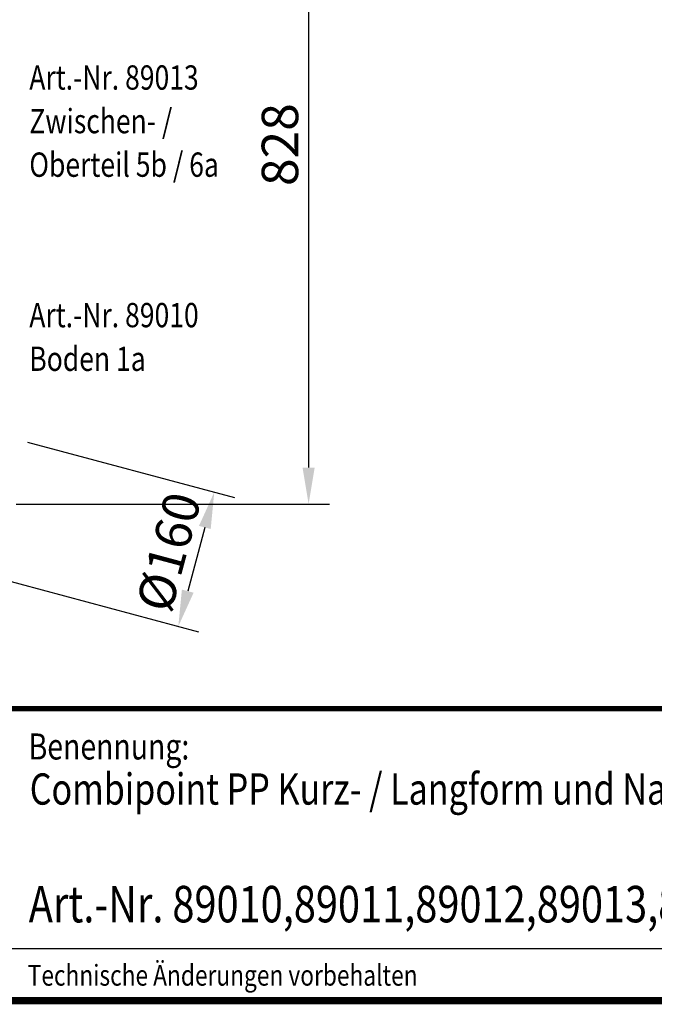
# Model space of a CAD drawing. Extents: x 44 to 4972, y 68 to 3496.
# Drawn here: x 2653 to 3384, y 68 to 1202 of the extents above; entities that cross this region are included whole.
import ezdxf

# ---------------------------------------------------------------- set-up
doc = ezdxf.new("R2010")
doc.units = 0
doc.header["$LTSCALE"] = 12
doc.header["$MEASUREMENT"] = 0
doc.linetypes.add('AUSGEZOGEN', pattern=[0])
doc.layers.get('DEFPOINTS').update_dxf_attribs({"linetype": 'CONTINUOUS'})
for name, color, linetype in [('AM_BOR', 7, 'CONTINUOUS'), ('BEMASS', 3, 'CONTINUOUS'), ('DUENN-18', 94, 'CONTINUOUS'), ('KOPF', 12, 'AUSGEZOGEN'), ('TEXT25', 3, 'CONTINUOUS'), ('TEXT35', 143, 'CONTINUOUS')]:
    doc.layers.add(name, color=color, linetype=linetype)
doc.styles.add('BEMSTIL', font='isocp3.shx', dxfattribs={"width": 0.8})
doc.styles.add('TEXT20', font='isocp3.shx', dxfattribs={"width": 0.8, "height": 2})
doc.styles.add('TEXT25', font='isocp3.shx', dxfattribs={"width": 0.8, "height": 2.5})
doc.styles.add('TEXT35', font='isocp3.shx', dxfattribs={"width": 0.8, "height": 3.5})
doc.dimstyles.new('BEMASS', dxfattribs={"dimscale": 7.5, "dimtxt": 3.5, "dimasz": 3.5, "dimexe": 2, "dimexo": 0, "dimgap": 1, "dimtad": 1, "dimdec": 0, "dimtxsty": 'BEMSTIL', "dimcen": 3, "dimclrd": 3, "dimclre": 3, "dimclrt": 4, "dimadec": 0, "dimazin": 0, "dimtfac": 0.875, "dimtdec": 0, "dimtmove": 0, "dimatfit": 0, "dimfxl": 0, "dimtolj": 1, "dimlwd": 25, "dimlwe": 25, "dimarcsym": 0})

# ---------------------------------------------------------------- blocks, each defined once
blk = doc.blocks.new('*D40')
at = {"layer": 'BEMASS', "color": 3, "lineweight": 25}
for p, q in [((2568.5, 1472.2), (3009.6, 1472.2)), ((2985.6, 1430.2), (2985.6, 686.1)), ((2648.6, 644.1), (3009.6, 644.1))]:
    blk.add_line(p, q, dxfattribs=at)
at = {"layer": 'BEMASS', "color": 3}
for points in [[(2978.6, 1430.2), (2992.6, 1430.2), (2985.6, 1472.2)], [(2978.6, 686.1), (2992.6, 686.1), (2985.6, 644.1)]]:
    blk.add_solid(points, dxfattribs=at)
at = {"layer": 'DEFPOINTS', "color": 0}
for p in [(2538.5, 1472.2), (2618.6, 644.1), (2985.6, 644.1)]:
    blk.add_point(p, dxfattribs=at)
at = {"layer": 'BEMASS', "color": 4, "insert": (2952.6, 1058.1), "char_height": 42, "attachment_point": 5, "rotation": 90, "style": 'BEMSTIL'}
blk.add_mtext('\\A1;828', dxfattribs=at)
blk = doc.blocks.new('RA_A3_TE')
at = {"layer": 'KOPF', "const_width": 0.7}
blk.add_lwpolyline([(4, 291), (413.999, 291), (413.999, 6), (4, 6)], close=True, dxfattribs=at)
blk = doc.blocks.new('SF_WEB')
at = {"layer": 'KOPF'}
blk.add_line((-193.989, 5.022), (0, 5.022), dxfattribs=at)
at = {"layer": 'KOPF', "const_width": 0.5}
blk.add_lwpolyline([(-193.989, 28.022), (0, 28.022)], dxfattribs=at)
at = {"layer": 'DUENN-18', "oblique": 7, "width": 0.8}
for s, height, style, p in [('Benennung:', 2.5, 'TEXT25', (-192.083, 23.15)), ('Technische Änderungen vorbehalten', 2, 'TEXT20', (-192.17, 1.438))]:
    blk.add_text(s, height=height, dxfattribs=dict(at, style=style)).set_placement(p)
at = {"layer": 'TEXT25', "width": 0.8}
for tag, p, height, style in [('F9', (-100.786, 20.815), 2, 'TEXT20'), ('F8', (-87.905, 20.732), 2, 'TEXT20'), ('F53', (-100.819, 16.539), 2, 'TEXT20'), ('F52', (-87.915, 16.764), 2, 'TEXT20'), ('F11', (-63.07, 1.781), 2.5, 'TEXT25')]:
    blk.add_attdef(tag, p, '', height=height, dxfattribs=dict(at, style=style))
at = {"layer": 'TEXT35', "style": 'TEXT35', "width": 0.8}
for tag, p, height in [('F2', (-191.971, 18.813), 3), ('F3', (-191.971, 14.394), 3), ('F13', (-192.073, 7.519), 3.5), ('F1', (-72.306, 7.559), 3.5)]:
    blk.add_attdef(tag, p, '', height=height, dxfattribs=at)
blk = doc.blocks.new('*D57')
at = {"layer": 'BEMASS', "color": 3, "lineweight": 25}
for p, q in [((2661.6, 715.4), (2900.1, 651.5)), ((2866, 617.1), (2846.4, 543.7)), ((2620.2, 560.8), (2858.7, 496.9))]:
    blk.add_line(p, q, dxfattribs=at)
at = {"layer": 'BEMASS', "color": 3}
for points in [[(2859.3, 618.9), (2872.8, 615.3), (2876.9, 657.7)], [(2839.6, 545.5), (2853.1, 541.9), (2835.5, 503.2)]]:
    blk.add_solid(points, dxfattribs=at)
at = {"layer": 'DEFPOINTS', "color": 0}
for p in [(2632.6, 723.2), (2591.2, 568.6), (2835.5, 503.2)]:
    blk.add_point(p, dxfattribs=at)
at = {"layer": 'BEMASS', "color": 4, "insert": (2824.3, 589), "char_height": 42, "attachment_point": 5, "rotation": 75, "style": 'BEMSTIL'}
blk.add_mtext('\\A1;%%c160', dxfattribs=at)

msp = doc.modelspace()

# ---------------------------------------------------------------- block references
at = {"layer": 'AM_BOR', "xscale": 12, "yscale": 12, "zscale": 12}
msp.add_blockref('RA_A3_TE', (0, 0), dxfattribs=at)
at = {"layer": 'AM_BOR'}
ref = msp.add_blockref('SF_WEB', (4968, 72), dxfattribs=dict(at, xscale=12, yscale=12, zscale=12))
ref.add_attrib('F2', 'Combipoint PP Kurz- / Langform und Nassschlamm', (2664.3, 297.8), dxfattribs={"layer": 'TEXT35', "height": 36, "style": 'TEXT35', "width": 0.8})
ref.add_attrib('F13', 'Art.-Nr. 89010,89011,89012,89013,89014', (2663.1, 162.2), dxfattribs={"layer": 'TEXT35', "height": 42, "style": 'TEXT35', "width": 0.8})

# ---------------------------------------------------------------- texts
at = {"layer": 'BEMASS', "style": 'BEMSTIL', "width": 0.8}
for s, p in [('Art.-Nr. 89013', (2663.8, 1121.4)), ('Zwischen- /', (2663.8, 1071.2)), ('Oberteil 5b / 6a', (2663.8, 1021)), ('Art.-Nr. 89010', (2663.8, 847.7)), ('Boden 1a', (2663.8, 797.4))]:
    msp.add_text(s, height=28, dxfattribs=at).set_placement(p)

# ---------------------------------------------------------------- dimensions: what is measured, and where the dimension line sits
at = {"layer": 'BEMASS'}
dim = msp.add_linear_dim(base=(2985.6, 644.1), p1=(2538.5, 1472.2), p2=(2618.6, 644.1), angle=90, dimstyle='BEMASS', override={"dimscale": 12, "dimexo": 2.5}, dxfattribs=at)
dim.commit()
dim.dimension.update_dxf_attribs({"geometry": '*D40', "text_midpoint": (2985.6, 1058.1), "dimtype": 160})
dim = msp.add_aligned_dim(p1=(2632.6, 723.2), p2=(2591.2, 568.6), distance=252.9, text='%%c160', dimstyle='BEMASS', override={"dimscale": 12, "dimexo": 2.5}, dxfattribs=at)
dim.commit()
dim.dimension.update_dxf_attribs({"geometry": '*D57', "text_midpoint": (2824.3, 589)})

doc.saveas('drawing.dxf')
